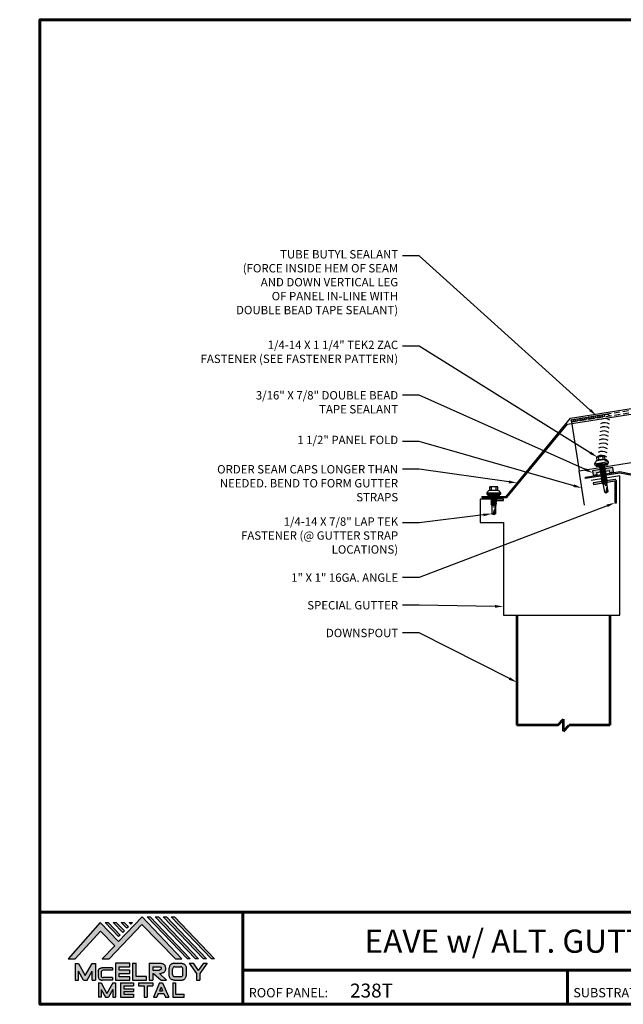
# Model space of a CAD drawing. Units: inches. Extents: x -32.7 to 54.1, y 0.3 to 42.7.
# Drawn here: x -1.5 to 24.4, y 0.3 to 42.7 of the extents above; entities that cross this region are included whole.
import ezdxf
from ezdxf import colors
from ezdxf.entities.mleader import LeaderData, LeaderLine
from ezdxf.enums import TextEntityAlignment as Align
from ezdxf.math import Vec2, Vec3

# ---------------------------------------------------------------- set-up
doc = ezdxf.new("R2010")
doc.units = ezdxf.units.IN
doc.header["$MEASUREMENT"] = 0
doc.linetypes.add('HIDDEN', pattern=[0.375, 0.25, -0.125])
for name, color, linetype in [('ACCESSORIES', 30, 'Continuous'), ('BOARDER', 6, 'Continuous'), ('BOARDER @ 1', 6, 'Continuous'), ('BOR', 6, 'Continuous'), ('DIM', 2, 'Continuous'), ('DIM @ 4', 2, 'Continuous'), ('FASTENER', 1, 'Continuous'), ('GUTTERS', 3, 'Continuous'), ('LOGO', 7, 'Continuous'), ('NBM', 9, 'HIDDEN'), ('OBJ', 7, 'Continuous'), ('SHEETING', 5, 'Continuous'), ('TEXT', 2, 'Continuous'), ('TRIM', 3, 'Continuous'), ('TXT @ 1', 2, 'Continuous')]:
    doc.layers.add(name, color=color, linetype=linetype)
doc.styles.add('Annotative', font='arial.ttf')
doc.styles.get("Standard").update_dxf_attribs({"font": 'romans.shx'})

# ---------------------------------------------------------------- blocks, each defined once
blk = doc.blocks.new('Company Logo for Manuals 2013')
at = {"layer": 'NBM', "linetype": 'Continuous'}
h = blk.add_hatch(color=256, dxfattribs=at)
h.dxf.hatch_style = 1
h.paths.add_polyline_path([(4.9808, 4.6402), (5.0146, 4.6402), (5.1362, 4.7727), (5.205, 4.7025), (5.1441, 4.6402), (5.1782, 4.6402), (5.3347, 4.8042), (5.4959, 4.6401), (5.5265, 4.6401), (5.3361, 4.8416), (5.2227, 4.7234), (5.1345, 4.8139)])
h.paths.add_polyline_path([(5.2231, 4.7464), (5.2309, 4.7541), (5.1731, 4.8139), (5.1578, 4.8139)], flags=17)
h.paths.add_polyline_path([(5.2118, 4.8139), (5.1965, 4.8139), (5.2429, 4.7659), (5.2507, 4.7736)], flags=17)
h.paths.add_polyline_path([(5.2618, 4.7863), (5.2697, 4.794), (5.2504, 4.8139), (5.2351, 4.8139)], flags=17)
h.paths.add_polyline_path([(5.2812, 4.8062), (5.289, 4.8139), (5.2738, 4.8139)], flags=17)
h.paths.add_polyline_path([(5.5529, 4.6401), (5.5666, 4.6401), (5.3748, 4.8416), (5.3595, 4.8416)])
h.paths.add_polyline_path([(5.5915, 4.6401), (5.6057, 4.6401), (5.4134, 4.8416), (5.3981, 4.8416)])
h.paths.add_polyline_path([(5.6302, 4.6401), (5.644, 4.6401), (5.4521, 4.8416), (5.4368, 4.8416)])
h.paths.add_polyline_path([(5.6688, 4.6401), (5.6832, 4.6401), (5.4907, 4.8416), (5.4754, 4.8416)])
at = {"layer": 'TEXT'}
h = blk.add_hatch(color=3, dxfattribs=at)
h.dxf.hatch_style = 1
h.paths.add_polyline_path([(5.1127, 4.6183), (5.0958, 4.6183), (5.0633, 4.5597), (5.0312, 4.6183), (5.0144, 4.6183), (5.0144, 4.5379), (5.0312, 4.5379), (5.0312, 4.5801), (5.0551, 4.5378), (5.0719, 4.5378), (5.0958, 4.5809), (5.0958, 4.5378), (5.1127, 4.5378)])
h = blk.add_hatch(color=3, dxfattribs=at)
h.dxf.hatch_style = 1
edge = h.paths.add_edge_path()
edge.add_line((5.1493, 4.5849), (5.1941, 4.5849))
edge.add_line((5.1941, 4.5849), (5.1941, 4.597))
edge.add_line((5.1941, 4.597), (5.1431, 4.597))
edge.add_spline(control_points=[(5.1431, 4.597), (5.1424, 4.5969), (5.1407, 4.5967), (5.1375, 4.5959), (5.1339, 4.5944), (5.13, 4.5922), (5.1275, 4.5885), (5.1259, 4.5847), (5.1256, 4.582), (5.1254, 4.5807)], knot_values=[0, 0, 0, 0, 0.00231, 0.005194, 0.009573, 0.014054, 0.018375, 0.022591, 0.026437, 0.026437, 0.026437, 0.026437], degree=3, periodic=0)
edge.add_line((5.1254, 4.5807), (5.1254, 4.5539))
edge.add_spline(control_points=[(5.1254, 4.5539), (5.1256, 4.5527), (5.1259, 4.55), (5.1275, 4.5462), (5.13, 4.5425), (5.1339, 4.5402), (5.1375, 4.5388), (5.1408, 4.538), (5.1426, 4.5378), (5.1435, 4.5377)], knot_values=[0, 0, 0, 0, 0.003845, 0.008062, 0.012382, 0.016863, 0.021243, 0.024127, 0.02676, 0.02676, 0.02676, 0.02676], degree=3, periodic=0)
edge.add_line((5.1435, 4.5377), (5.1941, 4.5377))
edge.add_line((5.1941, 4.5377), (5.1941, 4.5498))
edge.add_line((5.1941, 4.5498), (5.1493, 4.5498))
edge.add_arc((5.1493, 4.5598), 0.01, 180, 269.9988, ccw=False)
edge.add_line((5.1393, 4.5598), (5.1393, 4.5749))
edge.add_arc((5.1493, 4.5749), 0.01, 90, 180, ccw=False)
h = blk.add_hatch(color=3, dxfattribs=at)
h.dxf.hatch_style = 1
h.paths.add_polyline_path([(5.2765, 4.6187), (5.2088, 4.6187), (5.2088, 4.5374), (5.2767, 4.5374), (5.2767, 4.5539), (5.2258, 4.5539), (5.2258, 4.57), (5.2763, 4.57), (5.2763, 4.5861), (5.226, 4.5861), (5.226, 4.6022), (5.2765, 4.6022)])
h = blk.add_hatch(color=3, dxfattribs=at)
h.dxf.hatch_style = 1
h.paths.add_polyline_path([(5.3066, 4.6187), (5.2895, 4.6187), (5.2895, 4.5378), (5.3574, 4.5378), (5.3574, 4.5545), (5.3066, 4.5545)])
h = blk.add_hatch(color=3, dxfattribs=at)
h.dxf.hatch_style = 1
edge = h.paths.add_edge_path()
edge.add_spline(control_points=[(5.4269, 4.5702), (5.4287, 4.5705), (5.4325, 4.5711), (5.438, 4.5731), (5.4429, 4.577), (5.4454, 4.5823), (5.4475, 4.5883), (5.4474, 4.5949), (5.4469, 4.6014), (5.4453, 4.6071), (5.4426, 4.6118), (5.4386, 4.6153), (5.434, 4.6173), (5.4288, 4.6184), (5.4252, 4.6186), (5.4232, 4.6187)], knot_values=[0, 0, 0, 0, 0.005519, 0.0115, 0.017716, 0.02345, 0.028902, 0.036758, 0.04294, 0.048473, 0.054215, 0.05887, 0.064172, 0.069029, 0.074922, 0.074922, 0.074922, 0.074922], degree=3, periodic=0)
edge.add_line((5.4232, 4.6187), (5.3701, 4.6187))
edge.add_line((5.3701, 4.6187), (5.3701, 4.5378))
edge.add_line((5.3701, 4.5378), (5.3863, 4.5378))
edge.add_line((5.3863, 4.5378), (5.3863, 4.5702))
edge.add_line((5.3863, 4.5702), (5.3903, 4.5702))
edge.add_line((5.3903, 4.5702), (5.4276, 4.5378))
edge.add_line((5.4276, 4.5378), (5.4518, 4.5378))
edge.add_line((5.4518, 4.5378), (5.4188, 4.5702))
edge.add_line((5.4188, 4.5702), (5.4269, 4.5702))
edge = h.paths.add_edge_path(flags=16)
edge.add_spline(control_points=[(5.4192, 4.602), (5.4204, 4.6018), (5.4223, 4.6016), (5.4246, 4.6004), (5.426, 4.5989), (5.4271, 4.597), (5.4276, 4.5949), (5.4276, 4.5927), (5.4269, 4.5908), (5.4257, 4.5893), (5.4241, 4.5879), (5.4219, 4.5869), (5.4195, 4.5864), (5.418, 4.5862), (5.4174, 4.5861)], knot_values=[0, 0, 0, 0, 0.003568, 0.00559, 0.007815, 0.009573, 0.011961, 0.014299, 0.016143, 0.017857, 0.019912, 0.022393, 0.025212, 0.027054, 0.027054, 0.027054, 0.027054], degree=3, periodic=0)
edge.add_line((5.4174, 4.5861), (5.3863, 4.5861))
edge.add_line((5.3863, 4.5861), (5.3863, 4.602))
edge.add_line((5.3863, 4.602), (5.4192, 4.602))
h = blk.add_hatch(color=3, dxfattribs=at)
h.dxf.hatch_style = 1
edge = h.paths.add_edge_path()
edge.add_spline(control_points=[(5.5478, 4.5951), (5.5476, 4.5963), (5.5471, 4.5996), (5.5457, 4.6046), (5.5428, 4.6099), (5.5388, 4.614), (5.5335, 4.6169), (5.5284, 4.6181), (5.5251, 4.6185), (5.5239, 4.6187)], knot_values=[0, 0, 0, 0, 0.003443, 0.010198, 0.015526, 0.021271, 0.026983, 0.033449, 0.036945, 0.036945, 0.036945, 0.036945], degree=3, periodic=0)
edge.add_line((5.5239, 4.6187), (5.4889, 4.6187))
edge.add_spline(control_points=[(5.4889, 4.6187), (5.4878, 4.6185), (5.4845, 4.6181), (5.4793, 4.6169), (5.474, 4.614), (5.4701, 4.6099), (5.4672, 4.6046), (5.4658, 4.5996), (5.4652, 4.5963), (5.4651, 4.5951)], knot_values=[0, 0, 0, 0, 0.003495, 0.009962, 0.015674, 0.021418, 0.026746, 0.033501, 0.036945, 0.036945, 0.036945, 0.036945], degree=3, periodic=0)
edge.add_line((5.4651, 4.5951), (5.4651, 4.5614))
edge.add_spline(control_points=[(5.4651, 4.5614), (5.4652, 4.5602), (5.4658, 4.5569), (5.4672, 4.5519), (5.4701, 4.5466), (5.474, 4.5426), (5.4793, 4.5396), (5.4845, 4.5384), (5.4878, 4.538), (5.4889, 4.5378)], knot_values=[0, 0, 0, 0, 0.003443, 0.010198, 0.015526, 0.021271, 0.026983, 0.033449, 0.036945, 0.036945, 0.036945, 0.036945], degree=3, periodic=0)
edge.add_line((5.4889, 4.5378), (5.5239, 4.5378))
edge.add_spline(control_points=[(5.5239, 4.5378), (5.5251, 4.538), (5.5284, 4.5384), (5.5335, 4.5396), (5.5388, 4.5426), (5.5428, 4.5466), (5.5457, 4.5519), (5.5471, 4.5569), (5.5476, 4.5602), (5.5478, 4.5614)], knot_values=[0, 0, 0, 0, 0.003495, 0.009962, 0.015674, 0.021418, 0.026746, 0.033501, 0.036945, 0.036945, 0.036945, 0.036945], degree=3, periodic=0)
edge.add_line((5.5478, 4.5614), (5.5478, 4.5951))
h.paths.add_polyline_path([(5.4917, 4.602), (5.521, 4.602, -0.414214), (5.531, 4.592), (5.531, 4.5645, -0.414214), (5.521, 4.5545), (5.4917, 4.5545, -0.414214), (5.4817, 4.5645), (5.4817, 4.592, -0.414214)], flags=16)
h = blk.add_hatch(color=3, dxfattribs=at)
h.dxf.hatch_style = 1
h.paths.add_polyline_path([(5.5803, 4.6187), (5.5609, 4.6187), (5.5958, 4.57), (5.5958, 4.5378), (5.612, 4.5378), (5.612, 4.57), (5.647, 4.6187), (5.6294, 4.6187), (5.6049, 4.5846)])
h = blk.add_hatch(color=3, dxfattribs=at)
h.dxf.hatch_style = 1
h.paths.add_polyline_path([(5.1397, 4.5245), (5.1259, 4.5245), (5.1259, 4.4564), (5.1397, 4.4564), (5.1397, 4.4924), (5.1603, 4.4564), (5.174, 4.4564), (5.1948, 4.4926), (5.1948, 4.4564), (5.2083, 4.4564), (5.2083, 4.5245), (5.1947, 4.5245), (5.1672, 4.4742)])
h = blk.add_hatch(color=3, dxfattribs=at)
h.dxf.hatch_style = 1
h.paths.add_polyline_path([(5.2484, 4.5108), (5.2941, 4.5108), (5.2941, 4.5245), (5.2328, 4.5245), (5.2328, 4.4564), (5.2941, 4.4564), (5.2941, 4.4699), (5.2484, 4.4699), (5.2484, 4.4832), (5.2941, 4.4832), (5.2941, 4.4968), (5.2484, 4.4968)])
h = blk.add_hatch(color=3, dxfattribs=at)
h.dxf.hatch_style = 1
h.paths.add_polyline_path([(5.387, 4.5245), (5.3185, 4.5245), (5.3185, 4.5108), (5.3459, 4.5108), (5.3459, 4.4564), (5.3594, 4.4564), (5.3594, 4.5108), (5.387, 4.5108)])
h = blk.add_hatch(color=3, dxfattribs=at)
h.dxf.hatch_style = 1
h.paths.add_polyline_path([(5.4336, 4.5245), (5.4192, 4.5245), (5.3896, 4.4564), (5.4059, 4.4564), (5.4133, 4.4734), (5.4395, 4.4734), (5.4469, 4.4564), (5.4632, 4.4564)])
h.paths.add_polyline_path([(5.4264, 4.5035), (5.4336, 4.4869), (5.4192, 4.4869)], flags=16)
h = blk.add_hatch(color=3, dxfattribs=at)
h.dxf.hatch_style = 1
h.paths.add_polyline_path([(5.496, 4.5245), (5.4823, 4.5245), (5.4823, 4.4564), (5.5369, 4.4564), (5.5369, 4.4699), (5.496, 4.4699)])
at = {"layer": 'NBM', "linetype": 'Continuous'}
for points in [[(5.5265, 4.6401), (5.3361, 4.8416), (5.2227, 4.7234), (5.1345, 4.8139), (4.9808, 4.6402), (5.0146, 4.6402), (5.1362, 4.7727), (5.205, 4.7025), (5.1441, 4.6402), (5.1782, 4.6402), (5.3347, 4.8042), (5.4959, 4.6401)], [(5.5666, 4.6401), (5.5529, 4.6401), (5.3595, 4.8416), (5.3748, 4.8416)], [(5.6057, 4.6401), (5.5915, 4.6401), (5.3981, 4.8416), (5.4134, 4.8416)], [(5.6302, 4.6401), (5.4368, 4.8416), (5.4521, 4.8416), (5.644, 4.6401)], [(5.6832, 4.6401), (5.6688, 4.6401), (5.4754, 4.8416), (5.4907, 4.8416)], [(5.2231, 4.7464), (5.1578, 4.8139), (5.1731, 4.8139), (5.2309, 4.7541)], [(5.2118, 4.8139), (5.2507, 4.7736), (5.2429, 4.7659), (5.1965, 4.8139)], [(5.2618, 4.7863), (5.2351, 4.8139), (5.2504, 4.8139), (5.2697, 4.794)]]:
    blk.add_lwpolyline(points, close=True, dxfattribs=at)
blk.add_lwpolyline([(5.289, 4.8139), (5.2812, 4.8062), (5.2738, 4.8139), (5.2891, 4.8139)], dxfattribs=at)
at = {"layer": 'TEXT', "color": 3}
for p, q in [((5.0144, 4.6183), (5.0144, 4.5379)), ((5.0144, 4.6183), (5.0312, 4.6183)), ((5.0312, 4.6183), (5.0633, 4.5597)), ((5.0633, 4.5597), (5.0958, 4.6183)), ((5.0719, 4.5378), (5.0958, 4.5809)), ((5.0958, 4.6183), (5.1127, 4.6183)), ((5.0958, 4.5378), (5.0958, 4.5809)), ((5.1127, 4.6183), (5.1127, 4.5378)), ((5.1254, 4.5807), (5.1254, 4.5539)), ((5.1941, 4.597), (5.1431, 4.597)), ((5.1941, 4.5849), (5.1493, 4.5849)), ((5.1941, 4.597), (5.1941, 4.5849)), ((5.2088, 4.6187), (5.2088, 4.5374)), ((5.2765, 4.6187), (5.2088, 4.6187)), ((5.226, 4.5861), (5.226, 4.6022)), ((5.226, 4.6022), (5.2765, 4.6022)), ((5.2763, 4.5861), (5.226, 4.5861)), ((5.2763, 4.57), (5.2763, 4.5861)), ((5.2765, 4.6022), (5.2765, 4.6187)), ((5.2895, 4.6187), (5.2895, 4.5378)), ((5.2895, 4.6187), (5.3066, 4.6187)), ((5.3066, 4.5545), (5.3066, 4.6187)), ((5.3701, 4.6187), (5.4232, 4.6187)), ((5.3701, 4.6187), (5.3701, 4.5378)), ((5.3863, 4.602), (5.3863, 4.5861)), ((5.3863, 4.602), (5.4192, 4.602)), ((5.3863, 4.5861), (5.4174, 4.5861)), ((5.4651, 4.5614), (5.4651, 4.5951)), ((5.4817, 4.5645), (5.4817, 4.592)), ((5.4889, 4.6187), (5.5239, 4.6187)), ((5.4917, 4.602), (5.521, 4.602)), ((5.531, 4.5645), (5.531, 4.592)), ((5.5478, 4.5614), (5.5478, 4.5951)), ((5.5609, 4.6187), (5.5803, 4.6187)), ((5.5609, 4.6187), (5.5958, 4.57)), ((5.5803, 4.6187), (5.6049, 4.5846)), ((5.6294, 4.6187), (5.6049, 4.5846)), ((5.647, 4.6187), (5.612, 4.57)), ((5.6294, 4.6187), (5.647, 4.6187)), ((5.0144, 4.5379), (5.0312, 4.5379)), ((5.0312, 4.5379), (5.0312, 4.5801)), ((5.0551, 4.5378), (5.0312, 4.5801)), ((5.0551, 4.5378), (5.0719, 4.5378)), ((5.0958, 4.5378), (5.1127, 4.5378)), ((5.1393, 4.5749), (5.1393, 4.5598)), ((5.1941, 4.5377), (5.1435, 4.5377)), ((5.1941, 4.5498), (5.1493, 4.5498)), ((5.1941, 4.5498), (5.1941, 4.5377)), ((5.2088, 4.5374), (5.2767, 4.5374)), ((5.2258, 4.5539), (5.2258, 4.57)), ((5.2258, 4.57), (5.2763, 4.57)), ((5.2767, 4.5539), (5.2258, 4.5539)), ((5.2767, 4.5374), (5.2767, 4.5539)), ((5.2895, 4.5378), (5.3574, 4.5378)), ((5.3574, 4.5545), (5.3066, 4.5545)), ((5.3574, 4.5378), (5.3574, 4.5545)), ((5.3701, 4.5378), (5.3863, 4.5378)), ((5.3863, 4.5702), (5.3863, 4.5378)), ((5.3863, 4.5702), (5.3903, 4.5702)), ((5.3903, 4.5702), (5.4276, 4.5378)), ((5.4188, 4.5702), (5.4269, 4.5702)), ((5.4188, 4.5702), (5.4518, 4.5378)), ((5.4276, 4.5378), (5.4518, 4.5378)), ((5.4889, 4.5378), (5.5239, 4.5378)), ((5.4917, 4.5545), (5.521, 4.5545)), ((5.5958, 4.57), (5.5958, 4.5378)), ((5.5958, 4.5378), (5.612, 4.5378)), ((5.612, 4.57), (5.612, 4.5378)), ((5.1259, 4.5245), (5.1397, 4.5245)), ((5.1259, 4.5245), (5.1259, 4.4564)), ((5.1397, 4.5245), (5.1672, 4.4742)), ((5.1397, 4.4924), (5.1397, 4.4564)), ((5.1397, 4.4924), (5.1603, 4.4564)), ((5.1947, 4.5245), (5.1672, 4.4742)), ((5.1948, 4.4926), (5.174, 4.4564)), ((5.1947, 4.5245), (5.2083, 4.5245)), ((5.1948, 4.4926), (5.1948, 4.4564)), ((5.2083, 4.5245), (5.2083, 4.4564)), ((5.2328, 4.5245), (5.2941, 4.5245)), ((5.2328, 4.5245), (5.2328, 4.4564)), ((5.2484, 4.5108), (5.2484, 4.4968)), ((5.2484, 4.5108), (5.2941, 4.5108)), ((5.2484, 4.4968), (5.2941, 4.4968)), ((5.2941, 4.5245), (5.2941, 4.5108)), ((5.2941, 4.4968), (5.2941, 4.4832)), ((5.3185, 4.5245), (5.387, 4.5245)), ((5.3185, 4.5245), (5.3185, 4.5108)), ((5.3185, 4.5108), (5.3459, 4.5108)), ((5.3459, 4.5108), (5.3459, 4.4564)), ((5.3594, 4.5108), (5.3594, 4.4564)), ((5.3594, 4.5108), (5.387, 4.5108)), ((5.387, 4.5245), (5.387, 4.5108)), ((5.4192, 4.5245), (5.3896, 4.4564)), ((5.4192, 4.5245), (5.4336, 4.5245)), ((5.4264, 4.5035), (5.4192, 4.4869)), ((5.4192, 4.4869), (5.4336, 4.4869)), ((5.4264, 4.5035), (5.4336, 4.4869)), ((5.4336, 4.5245), (5.4632, 4.4564)), ((5.4823, 4.5245), (5.496, 4.5245)), ((5.4823, 4.5245), (5.4823, 4.4564)), ((5.496, 4.5245), (5.496, 4.4699)), ((5.1397, 4.4564), (5.1259, 4.4564)), ((5.1603, 4.4564), (5.174, 4.4564)), ((5.1948, 4.4564), (5.2083, 4.4564)), ((5.2328, 4.4564), (5.2941, 4.4564)), ((5.2484, 4.4832), (5.2484, 4.4699)), ((5.2484, 4.4832), (5.2941, 4.4832)), ((5.2484, 4.4699), (5.2941, 4.4699)), ((5.2941, 4.4699), (5.2941, 4.4563)), ((5.3459, 4.4564), (5.3594, 4.4564)), ((5.3896, 4.4564), (5.4059, 4.4564)), ((5.4133, 4.4734), (5.4059, 4.4564)), ((5.4133, 4.4734), (5.4395, 4.4734)), ((5.4395, 4.4734), (5.4469, 4.4564)), ((5.4469, 4.4564), (5.4632, 4.4564)), ((5.4823, 4.4564), (5.5369, 4.4564)), ((5.496, 4.4699), (5.5369, 4.4699)), ((5.5369, 4.4564), (5.5369, 4.4699))]:
    blk.add_line(p, q, dxfattribs=at)
for centre, start, end in [((5.1493, 4.5749), 90, 180), ((5.4917, 4.592), 90, 180), ((5.521, 4.592), 0, 90), ((5.1493, 4.5598), 180, 269.9988), ((5.4917, 4.5645), 180, 270), ((5.521, 4.5645), 270, 0)]:
    blk.add_arc(centre, 0.01, start, end, dxfattribs=at)
for points in [[(5.1254, 4.5807), (5.1261, 4.5845), (5.1277, 4.5884), (5.1302, 4.5919), (5.134, 4.5944), (5.138, 4.596), (5.1409, 4.5966), (5.1435, 4.597)], [(5.4192, 4.602), (5.4227, 4.6013), (5.4245, 4.6003), (5.426, 4.5987), (5.4269, 4.5972), (5.4275, 4.5949), (5.4274, 4.5925), (5.4268, 4.5908), (5.4257, 4.5895), (5.4242, 4.5881), (5.4219, 4.5871), (5.4192, 4.5864), (5.4174, 4.5861)], [(5.4232, 4.6187), (5.4291, 4.6182), (5.4339, 4.6172), (5.4387, 4.615), (5.4422, 4.6119), (5.4451, 4.6069), (5.4466, 4.6016), (5.4473, 4.5955), (5.447, 4.5876), (5.4453, 4.5824), (5.4426, 4.5774), (5.4378, 4.5734), (5.4323, 4.5712), (5.4269, 4.5702)], [(5.4889, 4.6187), (5.4854, 4.6182), (5.4792, 4.6165), (5.4742, 4.6137), (5.4702, 4.6096), (5.4676, 4.605), (5.4656, 4.5985), (5.4651, 4.5951)], [(5.5239, 4.6187), (5.5274, 4.6182), (5.5337, 4.6165), (5.5386, 4.6137), (5.5427, 4.6096), (5.5453, 4.605), (5.5472, 4.5985), (5.5478, 4.5951)], [(5.1254, 4.5539), (5.1261, 4.5502), (5.1277, 4.5462), (5.1302, 4.5428), (5.134, 4.5403), (5.138, 4.5387), (5.1409, 4.538), (5.1435, 4.5377)], [(5.4889, 4.5378), (5.4854, 4.5383), (5.4792, 4.54), (5.4742, 4.5428), (5.4702, 4.5469), (5.4676, 4.5515), (5.4656, 4.558), (5.4651, 4.5614)], [(5.5239, 4.5378), (5.5274, 4.5383), (5.5337, 4.54), (5.5386, 4.5428), (5.5427, 4.5469), (5.5453, 4.5515), (5.5472, 4.558), (5.5478, 4.5614)]]:
    blk.add_spline(points, degree=3, dxfattribs=at)
blk = doc.blocks.new('14 X 1.25 TEK2 ZAC')
for p, q in [((0.882, 0.996), (0.751, 0.996)), ((0.751, 0.996), (0.751, 0.996)), ((0.751, 0.907), (0.751, 0.907)), ((0.751, 0.907), (0.892, 0.907)), ((0.882, 0.996), (0.882, 0.996)), ((0.892, 1.006), (0.892, 1.006)), ((1.052, 1.116), (1.012, 1.117)), ((1.052, 1.116), (1.052, 1.116)), ((1.062, 0.528), (1.062, 1.106)), ((1.062, 1.106), (1.062, 1.106)), ((1.173, 0.913), (1.142, 0.913)), ((1.188, 0.94), (1.173, 0.913)), ((1.224, 0.694), (1.188, 0.94)), ((1.188, 0.94), (1.204, 0.913)), ((1.244, 0.913), (1.204, 0.913)), ((1.26, 0.94), (1.244, 0.913)), ((1.296, 0.694), (1.26, 0.94)), ((1.26, 0.94), (1.275, 0.913)), ((1.275, 0.913), (1.316, 0.913)), ((1.316, 0.913), (1.275, 0.913)), ((1.331, 0.94), (1.316, 0.913)), ((1.316, 0.913), (1.351, 0.721)), ((1.331, 0.94), (1.347, 0.913)), ((1.367, 0.694), (1.331, 0.94)), ((1.347, 0.913), (1.347, 0.913)), ((1.347, 0.913), (1.387, 0.913)), ((1.387, 0.913), (1.347, 0.913)), ((1.387, 0.913), (1.403, 0.94)), ((1.403, 0.94), (1.418, 0.913)), ((1.418, 0.913), (1.418, 0.913)), ((1.418, 0.913), (1.458, 0.913)), ((1.458, 0.913), (1.418, 0.913)), ((1.458, 0.913), (1.474, 0.94)), ((1.458, 0.913), (1.458, 0.913)), ((1.474, 0.94), (1.49, 0.913)), ((1.53, 0.913), (1.49, 0.913)), ((1.545, 0.94), (1.53, 0.913)), ((1.581, 0.694), (1.545, 0.94)), ((1.545, 0.94), (1.561, 0.913)), ((1.561, 0.913), (1.601, 0.913)), ((1.617, 0.94), (1.601, 0.913)), ((1.601, 0.913), (1.637, 0.721)), ((1.617, 0.94), (1.632, 0.913)), ((1.653, 0.694), (1.617, 0.94)), ((1.632, 0.913), (1.632, 0.913)), ((1.632, 0.913), (1.673, 0.913)), ((1.673, 0.913), (1.688, 0.94)), ((1.688, 0.94), (1.704, 0.913)), ((1.704, 0.913), (1.704, 0.913)), ((1.704, 0.913), (1.744, 0.913)), ((1.744, 0.913), (1.76, 0.94)), ((1.744, 0.913), (1.744, 0.913)), ((1.76, 0.94), (1.775, 0.913)), ((1.775, 0.913), (1.815, 0.913)), ((1.815, 0.913), (1.831, 0.94)), ((1.831, 0.94), (1.847, 0.913)), ((1.847, 0.913), (1.848, 0.913)), ((1.848, 0.913), (1.887, 0.903)), ((1.887, 0.903), (1.902, 0.93)), ((1.902, 0.93), (1.924, 0.893)), ((1.924, 0.893), (1.924, 0.893)), ((1.924, 0.893), (1.927, 0.892)), ((1.927, 0.892), (1.965, 0.892)), ((1.965, 0.892), (1.974, 0.907)), ((1.992, 0.817), (1.965, 0.892)), ((1.974, 0.907), (1.983, 0.892)), ((1.983, 0.892), (1.992, 0.817)), ((1.983, 0.892), (2.276, 0.892)), ((2.276, 0.892), (2.329, 0.817)), ((0.892, 0.728), (0.751, 0.728)), ((0.751, 0.728), (0.751, 0.728)), ((0.751, 0.638), (0.751, 0.638)), ((0.751, 0.638), (0.882, 0.638)), ((0.882, 0.638), (0.882, 0.638)), ((0.892, 0.628), (0.892, 0.628)), ((1.012, 0.517), (1.052, 0.518)), ((1.052, 0.518), (1.052, 0.518)), ((1.062, 0.528), (1.062, 0.528)), ((1.153, 0.694), (1.142, 0.77)), ((1.142, 0.713), (1.153, 0.694)), ((1.153, 0.694), (1.168, 0.721)), ((1.168, 0.721), (1.209, 0.721)), ((1.168, 0.721), (1.168, 0.721)), ((1.209, 0.721), (1.224, 0.694)), ((1.224, 0.694), (1.24, 0.721)), ((1.24, 0.721), (1.24, 0.721)), ((1.24, 0.721), (1.28, 0.721)), ((1.28, 0.721), (1.296, 0.694)), ((1.296, 0.694), (1.311, 0.721)), ((1.311, 0.721), (1.311, 0.721)), ((1.311, 0.721), (1.351, 0.721)), ((1.311, 0.721), (1.351, 0.721)), ((1.351, 0.721), (1.367, 0.694)), ((1.367, 0.694), (1.383, 0.721)), ((1.383, 0.721), (1.383, 0.721)), ((1.383, 0.721), (1.423, 0.721)), ((1.383, 0.721), (1.423, 0.721)), ((1.423, 0.721), (1.438, 0.694)), ((1.438, 0.694), (1.454, 0.721)), ((1.454, 0.721), (1.454, 0.721)), ((1.454, 0.721), (1.494, 0.721)), ((1.454, 0.721), (1.494, 0.721)), ((1.494, 0.721), (1.51, 0.694)), ((1.51, 0.694), (1.525, 0.721)), ((1.525, 0.721), (1.566, 0.721)), ((1.566, 0.721), (1.581, 0.694)), ((1.581, 0.694), (1.597, 0.721)), ((1.597, 0.721), (1.597, 0.721)), ((1.597, 0.721), (1.637, 0.721)), ((1.637, 0.721), (1.653, 0.694)), ((1.653, 0.694), (1.668, 0.721)), ((1.668, 0.721), (1.668, 0.721)), ((1.668, 0.721), (1.708, 0.721)), ((1.708, 0.721), (1.724, 0.694)), ((1.724, 0.694), (1.74, 0.721)), ((1.74, 0.721), (1.74, 0.721)), ((1.74, 0.721), (1.78, 0.721)), ((1.78, 0.721), (1.795, 0.694)), ((1.795, 0.694), (1.811, 0.721)), ((1.811, 0.721), (1.848, 0.721)), ((1.848, 0.721), (1.851, 0.722)), ((1.851, 0.722), (1.851, 0.722)), ((1.851, 0.722), (1.867, 0.695)), ((1.867, 0.695), (1.888, 0.732)), ((1.888, 0.732), (1.926, 0.742)), ((1.926, 0.742), (1.938, 0.721)), ((2.329, 0.817), (2.276, 0.742)), ((2.276, 0.742), (2.276, 0.742)), ((2.329, 0.817), (2.329, 0.817))]:
    blk.add_line(p, q)
for points in [[(0.747, 0.99), (0.737, 0.972), (0.737, 0.662), (0.737, 0.662), (0.747, 0.644)], [(0.892, 1.006), (0.892, 0.628)], [(1.012, 1.117), (1.012, 0.517)], [(1.062, 1.056), (1.142, 1.056), (1.142, 1.056), (1.142, 0.578), (1.142, 0.578), (1.062, 0.578)], [(1.07, 1.056), (1.07, 0.578)], [(1.078, 1.056), (1.078, 0.578)], [(1.086, 1.056), (1.086, 0.578)], [(1.094, 1.056), (1.094, 0.578)], [(1.102, 1.056), (1.102, 0.578)], [(1.11, 1.056), (1.11, 0.578)], [(1.118, 1.056), (1.118, 0.578)], [(1.126, 1.056), (1.126, 0.578)], [(1.134, 1.056), (1.134, 0.578)], [(1.142, 0.864), (1.168, 0.721)], [(1.173, 0.913), (1.209, 0.721)], [(1.204, 0.913), (1.24, 0.721)], [(1.244, 0.913), (1.28, 0.721)], [(1.275, 0.913), (1.311, 0.721)], [(1.347, 0.913), (1.383, 0.721)], [(1.387, 0.913), (1.423, 0.721)], [(1.403, 0.94), (1.438, 0.694)], [(1.418, 0.913), (1.454, 0.721)], [(1.458, 0.913), (1.494, 0.721)], [(1.474, 0.94), (1.51, 0.694)], [(1.49, 0.913), (1.525, 0.721)], [(1.53, 0.913), (1.566, 0.721)], [(1.561, 0.913), (1.597, 0.721)], [(1.632, 0.913), (1.668, 0.721)], [(1.673, 0.913), (1.708, 0.721)], [(1.688, 0.94), (1.724, 0.694)], [(1.704, 0.913), (1.74, 0.721)], [(1.744, 0.913), (1.78, 0.721)], [(1.76, 0.94), (1.795, 0.694)], [(1.775, 0.913), (1.811, 0.721)], [(1.815, 0.913), (1.851, 0.722)], [(1.831, 0.94), (1.867, 0.695)], [(1.847, 0.913), (1.888, 0.732)], [(1.887, 0.903), (1.926, 0.742)], [(1.902, 0.93), (1.938, 0.722), (1.95, 0.742), (2.276, 0.742)], [(1.924, 0.893), (1.95, 0.742)], [(1.974, 0.907), (1.992, 0.817)], [(2.168, 0.877), (2.262, 0.877), (2.275, 0.857)]]:
    blk.add_lwpolyline(points)
blk.add_lwpolyline([(0.751, 0.907, 0.154701), (0.751, 0.728)], format="xyb")
for centre, radius, start, end in [((0.816, 0.951), 0.0792, 145.6158, 214.3842), ((0.882, 1.006), 0.01, 270, 0), ((1.112, 0.888), 0.25, 113.6895, 151.8592), ((1.052, 1.106), 0.01, 0, 89), ((2.313, 1.271), 0.455, 236.5453, 272.0456), ((0.816, 0.683), 0.0792, 145.6158, 214.3842), ((0.882, 0.628), 0.01, 360, 90), ((1.112, 0.746), 0.25, 208.1408, 246.3105), ((1.052, 0.528), 0.01, 271, 0), ((2.329, 0.76), 0.0568, 90, 198.7569)]:
    blk.add_arc(centre, radius, start, end)
at = {"linetype": 'ByBlock'}
blk.add_point((0.737, 0.662), dxfattribs=at)
blk = doc.blocks.new('LAP TEK ZAC')
at = {"layer": 'DIM', "color": 1, "linetype": 'ByBlock'}
blk.add_point((0.753, -0.041), dxfattribs=at)
at = {"layer": 'OBJ', "color": 1}
for p, q in [((0.898, 0.293), (0.767, 0.293)), ((0.767, 0.293), (0.767, 0.293)), ((0.767, 0.204), (0.767, 0.204)), ((0.767, 0.204), (0.908, 0.204)), ((0.908, 0.025), (0.767, 0.025)), ((0.767, 0.025), (0.767, 0.025)), ((0.898, 0.293), (0.898, 0.293)), ((0.908, 0.357), (0.908, 0.357)), ((0.908, 0.303), (0.908, 0.303)), ((0.922, 0.376), (0.922, 0.376)), ((1.069, 0.414), (1.028, 0.414)), ((1.069, 0.414), (1.069, 0.414)), ((1.078, -0.175), (1.078, 0.404)), ((1.078, 0.404), (1.078, 0.404)), ((0.767, -0.065), (0.767, -0.065)), ((0.767, -0.065), (0.898, -0.065)), ((0.898, -0.065), (0.898, -0.065)), ((0.908, -0.075), (0.908, -0.075)), ((1.028, -0.186), (1.069, -0.185)), ((1.069, -0.185), (1.069, -0.185)), ((1.078, -0.175), (1.078, -0.175))]:
    blk.add_line(p, q, dxfattribs=at)
for points in [[(0.764, 0.288), (0.753, 0.269), (0.753, -0.041), (0.753, -0.041), (0.764, -0.059)], [(0.908, 0.303), (0.908, -0.075)], [(1.028, 0.414), (1.028, -0.186)], [(1.158, 0.065), (1.167, 0.018), (1.207, 0.018), (1.223, -0.009), (1.187, 0.237), (1.203, 0.21), (1.243, 0.21), (1.279, 0.018), (1.294, -0.009), (1.259, 0.237), (1.243, 0.21)], [(1.187, 0.237), (1.172, 0.21), (1.158, 0.21)], [(1.158, 0.003), (1.167, 0.018)], [(1.172, 0.21), (1.207, 0.018)], [(1.203, 0.21), (1.238, 0.018)], [(1.223, -0.009), (1.238, 0.018), (1.238, 0.018), (1.279, 0.018)], [(1.259, 0.237), (1.274, 0.21), (1.274, 0.21), (1.314, 0.21), (1.33, 0.237), (1.346, 0.21), (1.346, 0.21), (1.386, 0.21), (1.386, 0.21), (1.401, 0.237), (1.417, 0.21), (1.457, 0.21), (1.473, 0.237), (1.488, 0.21), (1.49, 0.21), (1.529, 0.2), (1.544, 0.227), (1.565, 0.19), (1.565, 0.19), (1.568, 0.189), (1.607, 0.189), (1.616, 0.205), (1.624, 0.189), (1.633, 0.114), (1.607, 0.189)], [(1.274, 0.21), (1.31, 0.018)], [(1.294, -0.009), (1.31, 0.018), (1.31, 0.018), (1.35, 0.018), (1.366, -0.009), (1.381, 0.018), (1.381, 0.018), (1.421, 0.018), (1.437, -0.009), (1.453, 0.018), (1.49, 0.018), (1.493, 0.019), (1.493, 0.019), (1.508, -0.008), (1.53, 0.029), (1.568, 0.039), (1.58, 0.019)], [(1.314, 0.21), (1.35, 0.018)], [(1.33, 0.237), (1.366, -0.009)], [(1.346, 0.21), (1.381, 0.018)], [(1.386, 0.21), (1.421, 0.018)], [(1.401, 0.237), (1.437, -0.009)], [(1.417, 0.21), (1.453, 0.018)], [(1.457, 0.21), (1.493, 0.019)], [(1.473, 0.237), (1.508, -0.008)], [(1.488, 0.21), (1.53, 0.029)], [(1.529, 0.2), (1.568, 0.039)], [(1.544, 0.227), (1.58, 0.019), (1.592, 0.039), (1.917, 0.039)], [(1.565, 0.19), (1.592, 0.039)], [(1.616, 0.205), (1.633, 0.114)], [(1.81, 0.174), (1.903, 0.174), (1.916, 0.154)]]:
    blk.add_lwpolyline(points, dxfattribs=at)
for points in [[(0.767, 0.204, 0.154701), (0.767, 0.025)], [(1.624, 0.189), (1.917, 0.189), (1.953, 0.134), (1.953, 0.094), (1.917, 0.039), (1.917, 0.039, -0.215368), (1.899, 0.1)]]:
    blk.add_lwpolyline(points, format="xyb", dxfattribs=at)
at = {"layer": 'OBJ'}
for points in [[(1.078, 0.353), (1.158, 0.353), (1.158, 0.353), (1.158, -0.125), (1.158, -0.125), (1.078, -0.125)], [(1.086, 0.353), (1.086, -0.125)], [(1.094, 0.353), (1.094, -0.125)], [(1.102, 0.353), (1.102, -0.125)], [(1.11, 0.353), (1.11, -0.125)], [(1.118, 0.353), (1.118, -0.125)], [(1.126, 0.353), (1.126, -0.125)], [(1.134, 0.353), (1.134, -0.125)], [(1.142, 0.353), (1.142, -0.125)], [(1.15, 0.353), (1.15, -0.125)]]:
    blk.add_lwpolyline(points, dxfattribs=at)
at = {"layer": 'OBJ', "color": 1}
blk.add_lwpolyline([(1.696, 0.169), (1.696, 0.169, 0.114658), (1.899, 0.1), (1.899, 0.1, 0.373799), (1.953, 0.134), (1.704, 0.189), (1.704, 0.189, 0.845016)], format="xyb", close=True, dxfattribs=at)
for centre, radius, start, end in [((0.833, 0.249), 0.0792, 145.6158, 214.3842), ((0.833, -0.02), 0.0792, 145.6158, 214.3842), ((0.898, 0.303), 0.01, 270, 0), ((1.129, 0.186), 0.25, 113.6895, 151.8592), ((1.068, 0.404), 0.01, 0, 89), ((0.898, -0.075), 0.01, 360, 90), ((1.129, 0.043), 0.25, 208.1408, 246.3105), ((1.068, -0.175), 0.01, 271, 0)]:
    blk.add_arc(centre, radius, start, end, dxfattribs=at)

msp = doc.modelspace()

# ---------------------------------------------------------------- hatches: boundary and pattern name
at = {"layer": 'ACCESSORIES'}
h = msp.add_hatch(color=256, dxfattribs=at)
h.dxf.hatch_style = 1
h.paths.add_polyline_path([(24.248, 23.266), (22.766, 23.032), (22.776, 22.97), (24.247, 23.203), (25.156, 23.026), (28.613, 23.574), (28.603, 23.635), (25.157, 23.089)])
h = msp.add_hatch(color=256, dxfattribs=at)
h.dxf.hatch_style = 1
h.paths.add_polyline_path([(24.039, 22.861), (24.039, 21.923), (24.102, 21.923), (24.102, 22.861, 0.461006), (24.029, 22.923), (23.103, 22.776), (23.113, 22.714)])
at = {"layer": 'DIM'}
h = msp.add_hatch(color=256, dxfattribs=at)
h.dxf.hatch_style = 1
h.paths.add_polyline_path([(23.109, 23.113), (23.274, 23.14), (23.26, 23.232), (23.794, 23.317), (23.808, 23.224), (23.973, 23.25), (23.944, 23.436), (23.08, 23.299)])

# ---------------------------------------------------------------- linework, layer by layer
at = {"layer": 'ACCESSORIES'}
msp.add_lwpolyline([(24.248, 23.266), (25.157, 23.089), (28.603, 23.635), (28.613, 23.574), (25.156, 23.026), (24.247, 23.203), (22.776, 22.97), (22.766, 23.032)], close=True, dxfattribs=at)
msp.add_lwpolyline([(24.029, 22.923), (23.103, 22.776), (23.113, 22.714), (24.039, 22.861), (24.039, 21.923), (24.102, 21.923), (24.102, 22.861, 0.461006)], format="xyb", close=True, dxfattribs=at)
at = {"layer": 'BOARDER', "lineweight": 60}
for p, q in [((54.135, 4.318), (-0.679, 4.318)), ((8.045, 4.318), (8.045, 0.348)), ((8.045, 1.81), (54.135, 1.81)), ((21.996, 1.81), (21.996, 0.348))]:
    msp.add_line(p, q, dxfattribs=at)
msp.add_lwpolyline([(54.135, 42.705), (54.135, 0.348), (-0.679, 0.348), (-0.679, 42.705)], close=True, dxfattribs=at)
at = {"layer": 'BOR'}
for p, q in [((21.999, 25.306), (36.644, 27.626)), ((22.127, 25.568), (36.607, 27.861)), ((19.366, 22.195), (22.127, 25.568)), ((19.389, 22.148), (21.999, 25.306)), ((18.323, 22.195), (19.366, 22.195)), ((18.323, 22.195), (18.323, 22.148)), ((18.323, 22.148), (19.389, 22.148))]:
    msp.add_line(p, q, dxfattribs=at)
at = {"layer": 'DIM'}
msp.add_lwpolyline([(23.944, 23.436), (23.08, 23.299), (23.109, 23.113), (23.274, 23.14), (23.26, 23.232), (23.794, 23.317), (23.808, 23.224), (23.973, 23.25)], close=True, dxfattribs=at)
for centre in [(22.205, 25.458), (22.3, 25.473), (22.395, 25.489), (22.49, 25.504), (22.585, 25.519), (22.68, 25.534), (22.775, 25.549), (22.87, 25.564), (22.965, 25.579), (23.06, 25.594), (23.155, 25.609), (23.25, 25.624), (23.345, 25.639), (23.44, 25.654), (23.535, 25.669)]:
    msp.add_circle(centre, 0.0481, dxfattribs=at)
for centre in [(23.61, 25.172), (23.626, 25.349), (23.564, 24.644), (23.58, 24.82), (23.595, 24.996), (23.534, 24.292), (23.549, 24.468), (23.503, 23.939), (23.518, 24.115), (23.457, 23.411), (23.472, 23.587), (23.488, 23.763), (23.442, 23.234)]:
    msp.add_arc(centre, 0.373, 54.9368, 118.3339, dxfattribs=at)
at = {"layer": 'GUTTERS', "lineweight": 53}
for p, q in [((19.824, 17.082), (19.824, 12.352)), ((23.824, 17.082), (23.824, 12.352)), ((21.583, 12.352), (19.824, 12.352)), ((21.583, 12.352), (21.824, 12.612)), ((21.824, 12.093), (21.824, 12.612)), ((21.824, 12.093), (22.066, 12.352)), ((23.824, 12.352), (22.066, 12.352))]:
    msp.add_line(p, q, dxfattribs=at)
at = {"layer": 'SHEETING', "linetype": 'HIDDEN'}
for p, q in [((22.15, 25.498), (36.618, 27.79)), ((22.165, 25.403), (36.633, 27.695))]:
    msp.add_line(p, q, dxfattribs=at)
at = {"layer": 'SHEETING'}
for p, q in [((22.15, 25.498), (22.498, 23.3)), ((22.498, 23.3), (36.966, 25.591)), ((22.733, 21.818), (22.498, 23.3))]:
    msp.add_line(p, q, dxfattribs=at)
at = {"layer": 'TRIM'}
msp.add_lwpolyline([(18.743, 22.019), (19.243, 22.019), (19.243, 22.082), (18.243, 22.082), (18.243, 21.082), (19.243, 21.082), (19.243, 17.082), (24.243, 17.082), (24.243, 23.082), (23.022, 22.888)], dxfattribs=at)

# ---------------------------------------------------------------- block references
at = {"layer": 'FASTENER'}
for name, p, rotation in [('14 X 1.25 TEK2 ZAC', (22.495, 24.507), 278.9999999999994), ('LAP TEK ZAC', (18.713, 23.366), 270)]:
    msp.add_blockref(name, p, dxfattribs=dict(at, rotation=rotation))
at = {"layer": 'LOGO', "xscale": 8.969561217958868, "yscale": 8.969561217958868, "zscale": 8.969561217958868}
msp.add_blockref('Company Logo for Manuals 2013', (-44.144, -39.314), dxfattribs=at)

# ---------------------------------------------------------------- texts
at = {"layer": 'BOARDER @ 1'}
for s, height, p in [('ROOF PANEL:', 0.39865, (8.299, 0.648)), ('SUBSTRATE:', 0.3986, (22.25, 0.648))]:
    msp.add_text(s, height=height, dxfattribs=at).set_placement(p)
at = {"layer": 'TXT @ 1', "style": 'Annotative'}
msp.add_text('EAVE w/ ALT. GUTTER (MULTI-SPAN CLIPS)', height=0.99662, dxfattribs=at).set_placement((26.728, 3.064), align=Align.MIDDLE_CENTER)
msp.add_text('238T', height=0.598, dxfattribs=at).set_placement((12.652, 0.641))

# ---------------------------------------------------------------- leaders
at = {"layer": 'DIM @ 4'}
ml = msp.add_multileader_mtext('Standard', dxfattribs=at)
ml.set_content('TUBE BUTYL SEALANT\\P(FORCE INSIDE HEM OF SEAM\\PAND DOWN VERTICAL LEG\\POF PANEL IN-LINE WITH\\PDOUBLE BEAD TAPE SEALANT)', color=1)
ml.set_leader_properties(color=2)
ml.build(insert=Vec2(0, 0))
ml.multileader.update_dxf_attribs({"dogleg_length": 0.18, "arrow_head_size": 0.36, "scale": 4})
ctx = ml.context
ctx.base_point, ctx.scale, ctx.char_height, ctx.arrow_head_size, ctx.landing_gap_size, ctx.plane_origin = Vec3(6.397, 32.553), 4, 0.36, 0.36, 0.18, Vec3(15.355, 31.366)
ctx.text_align_type = 2
notes = []
notes.append((ctx, [(0, (1, 1, 0), (15.62, 32.553), (-1, 0), 0.72, [(0, [(23.242, 25.671)], 0, [])])]))
ctx.mtext.insert, ctx.mtext.alignment, ctx.mtext.flow_direction = Vec3(14.72, 32.793), 3, 5
ml = msp.add_multileader_mtext('Standard', dxfattribs=at)
ml.set_content('\\A1;1/4-14 X 1 1/4" TEK2 ZAC\\PFASTENER (SEE FASTENER PATTERN)', color=1)
ml.set_leader_properties(color=2)
ml.build(insert=Vec2(0, 0))
ml.multileader.update_dxf_attribs({"dogleg_length": 0.18, "arrow_head_size": 0.36, "scale": 4})
ctx = ml.context
ctx.base_point, ctx.scale, ctx.char_height, ctx.arrow_head_size, ctx.landing_gap_size, ctx.plane_origin = Vec3(4.597, 28.656), 4, 0.36, 0.36, 0.18, Vec3(15.355, 20.355)
ctx.text_align_type = 2
notes.append((ctx, [(0, (1, 1, 0), (15.62, 28.656), (-1, 0), 0.72, [(0, [(23.284, 23.886)], 0, [])])]))
ctx.mtext.insert, ctx.mtext.alignment, ctx.mtext.flow_direction = Vec3(14.72, 28.896), 3, 5
ml = msp.add_multileader_mtext('Standard', dxfattribs=at)
ml.set_content('\\A1;3/16" X 7/8" DOUBLE BEAD\\PTAPE SEALANT', color=1)
ml.set_leader_properties(color=2)
ml.build(insert=Vec2(0, 0))
ml.multileader.update_dxf_attribs({"dogleg_length": 0.18, "arrow_head_size": 0.36, "scale": 4})
ctx = ml.context
ctx.base_point, ctx.scale, ctx.char_height, ctx.arrow_head_size, ctx.landing_gap_size, ctx.plane_origin = Vec3(6.466, 26.547), 4, 0.36, 0.36, 0.18, Vec3(15.355, 16.335)
ctx.text_align_type = 2
notes.append((ctx, [(0, (1, 1, 0), (15.62, 26.547), (-1, 0), 0.72, [(0, [(23.095, 23.206)], 0, [])])]))
ctx.mtext.insert, ctx.mtext.alignment, ctx.mtext.flow_direction = Vec3(14.72, 26.727), 3, 5
ml = msp.add_multileader_mtext('Standard', dxfattribs=at)
ml.set_content('\\A1;1 1/2" PANEL FOLD', color=1)
ml.set_leader_properties(color=2)
ml.build(insert=Vec2(0, 0))
ml.multileader.update_dxf_attribs({"dogleg_length": 0.18, "arrow_head_size": 0.36, "scale": 4})
ctx = ml.context
ctx.base_point, ctx.scale, ctx.char_height, ctx.arrow_head_size, ctx.landing_gap_size, ctx.plane_origin = Vec3(8.969, 24.566), 4, 0.36, 0.36, 0.18, Vec3(15.355, 10.932)
ctx.text_align_type = 2
notes.append((ctx, [(0, (1, 1, 0), (15.62, 24.566), (-1, 0), 0.72, [(0, [(22.616, 22.559)], 0, [])])]))
ctx.mtext.insert, ctx.mtext.alignment, ctx.mtext.flow_direction = Vec3(14.72, 24.806), 3, 5
ml = msp.add_multileader_mtext('Standard', dxfattribs=at)
ml.set_content('ORDER SEAM CAPS LONGER THAN\\PNEEDED. BEND TO FORM GUTTER\\PSTRAPS', color=1)
ml.set_leader_properties(color=2)
ml.build(insert=Vec2(0, 0))
ml.multileader.update_dxf_attribs({"dogleg_length": 0.18, "arrow_head_size": 0.36, "scale": 4})
ctx = ml.context
ctx.base_point, ctx.scale, ctx.char_height, ctx.arrow_head_size, ctx.landing_gap_size, ctx.plane_origin = Vec3(5.249, 23.364), 4, 0.36, 0.36, 0.18, Vec3(15.355, 16.654)
ctx.text_align_type = 2
notes.append((ctx, [(0, (1, 1, 0), (15.62, 23.364), (-1, 0), 0.72, [(0, [(19.839, 22.773)], 0, [])])]))
ctx.mtext.insert, ctx.mtext.alignment, ctx.mtext.flow_direction = Vec3(14.72, 23.544), 3, 5
ml = msp.add_multileader_mtext('Standard', dxfattribs=at)
ml.set_content('\\A1;1" X 1" 16GA. ANGLE', color=1)
ml.set_leader_properties(color=2)
ml.build(insert=Vec2(0, 0))
ml.multileader.update_dxf_attribs({"dogleg_length": 0.18, "arrow_head_size": 0.36, "scale": 4})
ctx = ml.context
ctx.base_point, ctx.scale, ctx.char_height, ctx.arrow_head_size, ctx.landing_gap_size, ctx.plane_origin = Vec3(8.54, 18.704), 4, 0.36, 0.36, 0.18, Vec3(15.355, 9.024)
ctx.text_align_type = 2
notes.append((ctx, [(0, (1, 1, 0), (15.62, 18.704), (-1, 0), 0.72, [(0, [(24.039, 21.923)], 0, [])])]))
ctx.mtext.insert, ctx.mtext.width, ctx.mtext.alignment, ctx.mtext.flow_direction = Vec3(14.72, 18.884), 11.86286, 3, 5
ml = msp.add_multileader_mtext('Standard', dxfattribs=at)
ml.set_content('\\A1;1/4-14 X 7/8" LAP TEK\\PFASTENER (@ GUTTER STRAP\\PLOCATIONS)', color=1)
ml.set_leader_properties(color=2)
ml.build(insert=Vec2(0, 0))
ml.multileader.update_dxf_attribs({"dogleg_length": 0.18, "arrow_head_size": 0.36, "scale": 4})
ctx = ml.context
ctx.base_point, ctx.scale, ctx.char_height, ctx.arrow_head_size, ctx.landing_gap_size, ctx.plane_origin = Vec3(6.637, 21.055), 4, 0.36, 0.36, 0.18, Vec3(15.355, 14.508)
ctx.text_align_type = 2
notes.append((ctx, [(0, (1, 1, 0), (15.62, 21.055), (-1, 0), 0.72, [(0, [(18.752, 21.449)], 0, [])])]))
ctx.mtext.insert, ctx.mtext.alignment, ctx.mtext.flow_direction = Vec3(14.72, 21.295), 3, 5
ml = msp.add_multileader_mtext('Standard', dxfattribs=at)
ml.set_content('\\A1;SPECIAL GUTTER', color=1)
ml.set_leader_properties(color=2)
ml.build(insert=Vec2(0, 0))
ml.multileader.update_dxf_attribs({"dogleg_length": 0.18, "arrow_head_size": 0.36, "scale": 4})
ctx = ml.context
ctx.base_point, ctx.scale, ctx.char_height, ctx.arrow_head_size, ctx.landing_gap_size, ctx.plane_origin = Vec3(10.186, 17.516), 4, 0.36, 0.36, 0.18, Vec3(15.355, 7.443)
ctx.text_align_type = 2
notes.append((ctx, [(0, (1, 1, 0), (15.62, 17.516), (-1, 0), 0.72, [(0, [(19.243, 17.462)], 0, [])])]))
ctx.mtext.insert, ctx.mtext.width, ctx.mtext.alignment, ctx.mtext.flow_direction = Vec3(14.72, 17.696), 11.86286, 3, 5
ml = msp.add_multileader_mtext('Standard', dxfattribs=at)
ml.set_content('\\A1;DOWNSPOUT', color=1)
ml.set_leader_properties(color=2)
ml.build(insert=Vec2(0, 0))
ml.multileader.update_dxf_attribs({"dogleg_length": 0.18, "arrow_head_size": 0.36, "scale": 4})
ctx = ml.context
ctx.base_point, ctx.scale, ctx.char_height, ctx.arrow_head_size, ctx.landing_gap_size, ctx.plane_origin = Vec3(11.369, 16.322), 4, 0.36, 0.36, 0.18, Vec3(15.355, 4.795)
ctx.text_align_type = 2
notes.append((ctx, [(0, (1, 1, 0), (15.62, 16.322), (-1, 0), 0.72, [(0, [(19.824, 14.201)], 0, [])])]))
ctx.mtext.insert, ctx.mtext.width, ctx.mtext.alignment, ctx.mtext.flow_direction = Vec3(14.72, 16.502), 11.86286, 3, 5
for ctx, leaders in notes:
    for number, flags, end, landing, length, lines in leaders:
        leader = LeaderData()
        leader.index, (leader.has_last_leader_line, leader.has_dogleg_vector, leader.attachment_direction) = number, flags
        leader.last_leader_point, leader.dogleg_vector, leader.dogleg_length = Vec3(end), Vec3(landing), length
        for number, points, colour, breaks in lines:
            line = LeaderLine()
            line.index, line.vertices, line.color, line.breaks = number, Vec3.list(points), colors.encode_raw_color(colour), breaks
            leader.lines.append(line)
        ctx.leaders.append(leader)

doc.saveas('drawing.dxf')
